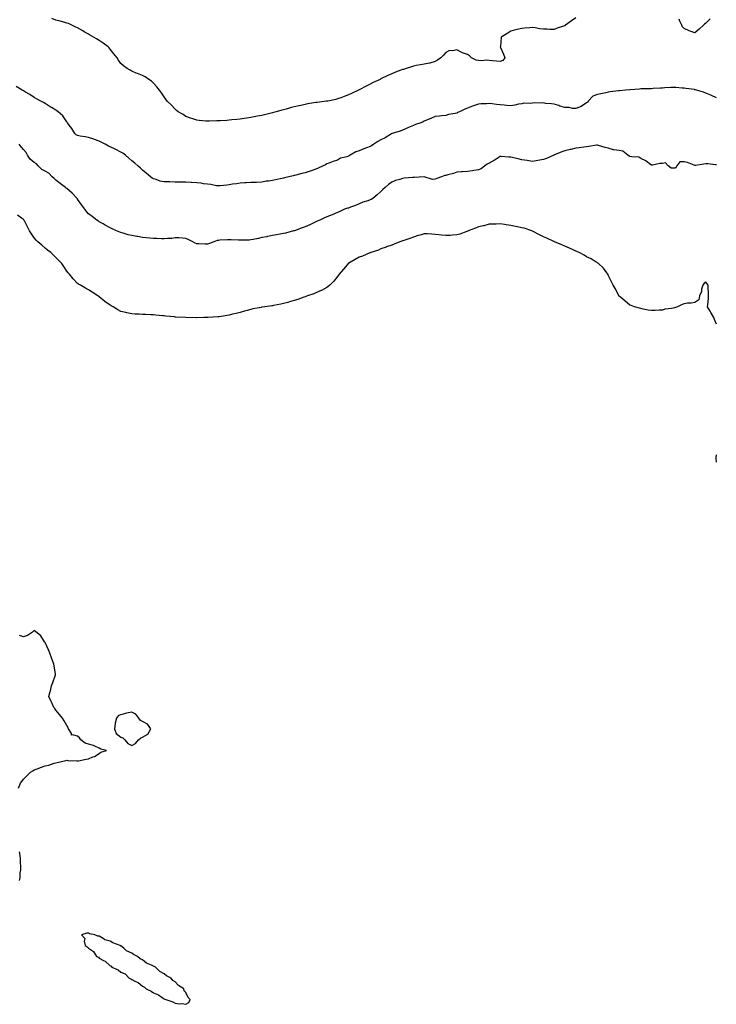
# Model space of a CAD drawing. Units: inches. Extents: x 992243 to 994883, y 7253018 to 7255658.
# Drawn here: x 993615 to 994258, y 7253118 to 7254027 of the extents above; entities that cross this region are included whole.
import ezdxf

# ---------------------------------------------------------------- set-up
doc = ezdxf.new("R2010")
doc.units = ezdxf.units.IN
doc.header["$MEASUREMENT"] = 0
doc.layers.add('Contour_99227253', color=7, linetype='Continuous', true_color=0x5e7cfb)

msp = doc.modelspace()

# ---------------------------------------------------------------- linework, layer by layer
at = {"layer": 'Contour_99227253'}
for points in [[(994128.05, 7254028.74, 3124), (994124.06, 7254025.91, 3124), (994118.62, 7254021.92, 3124), (994118.27, 7254021.7, 3124), (994118.05, 7254021.6, 3124), (994117.55, 7254021.42, 3124), (994110.83, 7254019.14, 3124), (994108.05, 7254018.11, 3124), (994104.09, 7254017.96, 3124), (994101.59, 7254018.38, 3124), (994098.05, 7254018.19, 3124), (994094.73, 7254018.6, 3124), (994090.52, 7254019.45, 3124), (994088.05, 7254019.8, 3124), (994085.62, 7254019.49, 3124), (994080.72, 7254019.25, 3124), (994078.05, 7254018.85, 3124), (994074.02, 7254017.89, 3124), (994072.46, 7254017.51, 3124), (994068.05, 7254016.42, 3124), (994065.24, 7254014.73, 3124), (994060.5, 7254011.92, 3124), (994059.17, 7254010.8, 3124), (994058.5, 7254002.37, 3124), (994058.32, 7254001.92, 3124), (994058.53, 7254001.44, 3124), (994061.17, 7253995.05, 3124), (994062.55, 7253991.92, 3124), (994060.6, 7253989.37, 3124), (994058.05, 7253988.31, 3124), (994054.82, 7253988.69, 3124), (994051.05, 7253988.92, 3124), (994048.05, 7253989.23, 3124), (994045.8, 7253989.67, 3124), (994040.89, 7253989.08, 3124), (994038.05, 7253989.4, 3124), (994035.93, 7253989.8, 3124), (994031.83, 7253991.92, 3124), (994029.93, 7253993.8, 3124), (994028.05, 7253994.78, 3124), (994023.43, 7253996.54, 3124), (994022.84, 7253996.71, 3124), (994018.05, 7253999.16, 3124), (994014.44, 7253998.31, 3124), (994011.47, 7253998.5, 3124), (994008.05, 7253996.68, 3124), (994005.85, 7253994.12, 3124), (994003.49, 7253991.92, 3124), (994000.25, 7253989.72, 3124), (993998.05, 7253988.27, 3124), (993993.16, 7253987.03, 3124), (993993, 7253986.97, 3124), (993988.05, 7253986.04, 3124), (993984.66, 7253985.31, 3124), (993980.73, 7253984.6, 3124), (993978.05, 7253984.05, 3124), (993976.43, 7253983.54, 3124), (993971.46, 7253981.92, 3124), (993968.8, 7253981.17, 3124), (993968.05, 7253980.94, 3124), (993966.46, 7253980.33, 3124), (993961.53, 7253978.44, 3124), (993958.05, 7253977.06, 3124), (993954.53, 7253975.44, 3124), (993948.71, 7253972.58, 3124), (993948.05, 7253972.27, 3124), (993947.82, 7253972.15, 3124), (993947.37, 7253971.92, 3124), (993941.04, 7253968.93, 3124), (993938.05, 7253967.43, 3124), (993934.37, 7253965.6, 3124), (993928.65, 7253962.52, 3124), (993928.05, 7253962.2, 3124), (993927.86, 7253962.11, 3124), (993927.49, 7253961.92, 3124), (993921.06, 7253958.91, 3124), (993918.05, 7253957.52, 3124), (993914, 7253955.97, 3124), (993911.06, 7253954.93, 3124), (993908.05, 7253953.82, 3124), (993906.52, 7253953.45, 3124), (993899.21, 7253951.92, 3124), (993898.22, 7253951.75, 3124), (993898.05, 7253951.72, 3124), (993897.84, 7253951.71, 3124), (993889.33, 7253950.64, 3124), (993888.05, 7253950.48, 3124), (993886.29, 7253950.16, 3124), (993880.64, 7253949.33, 3124), (993878.05, 7253948.8, 3124), (993874.03, 7253947.9, 3124), (993872.38, 7253947.59, 3124), (993868.05, 7253946.53, 3124), (993864.32, 7253945.65, 3124), (993860.59, 7253944.46, 3124), (993858.05, 7253943.76, 3124), (993856.52, 7253943.45, 3124), (993851.24, 7253941.92, 3124), (993848.75, 7253941.22, 3124), (993848.05, 7253940.96, 3124), (993846.79, 7253940.66, 3124), (993840.71, 7253939.26, 3124), (993838.05, 7253938.57, 3124), (993833.93, 7253937.8, 3124), (993832.43, 7253937.54, 3124), (993828.05, 7253936.69, 3124), (993823.86, 7253936.11, 3124), (993821.96, 7253935.83, 3124), (993818.05, 7253935.28, 3124), (993815.01, 7253934.96, 3124), (993810.56, 7253934.43, 3124), (993808.05, 7253934.16, 3124), (993805.93, 7253934.04, 3124), (993799.72, 7253933.59, 3124), (993798.05, 7253933.5, 3124), (993796.49, 7253933.48, 3124), (993789.38, 7253933.25, 3124), (993788.05, 7253933.25, 3124), (993786.54, 7253933.43, 3124), (993780.18, 7253934.05, 3124), (993778.05, 7253934.3, 3124), (993774.47, 7253935.5, 3124), (993772.35, 7253936.22, 3124), (993768.05, 7253937.61, 3124), (993765.45, 7253939.32, 3124), (993760.93, 7253941.92, 3124), (993759.39, 7253943.26, 3124), (993758.05, 7253944.29, 3124), (993754.37, 7253948.24, 3124), (993750.6, 7253951.92, 3124), (993749.61, 7253953.48, 3124), (993748.05, 7253955.85, 3124), (993745.61, 7253959.48, 3124), (993743.69, 7253961.92, 3124), (993741.19, 7253965.06, 3124), (993738.05, 7253968.46, 3124), (993736.26, 7253970.13, 3124), (993733.86, 7253971.92, 3124), (993730.36, 7253974.23, 3124), (993728.05, 7253975.62, 3124), (993723.37, 7253977.24, 3124), (993722.21, 7253977.76, 3124), (993718.05, 7253979.46, 3124), (993716.44, 7253980.31, 3124), (993713.63, 7253981.92, 3124), (993710.41, 7253984.28, 3124), (993708.05, 7253986.7, 3124), (993705.85, 7253989.72, 3124), (993704.46, 7253991.92, 3124), (993701.58, 7253995.45, 3124), (993698.05, 7253999.85, 3124), (993697.12, 7254000.99, 3124), (993696.33, 7254001.92, 3124), (993691.48, 7254005.35, 3124), (993688.05, 7254007.68, 3124), (993685.44, 7254009.31, 3124), (993681.15, 7254011.92, 3124), (993679.15, 7254013.02, 3124), (993678.05, 7254013.67, 3124), (993674.08, 7254015.89, 3124), (993672.75, 7254016.62, 3124), (993668.05, 7254019.46, 3124), (993666.32, 7254020.19, 3124), (993662.8, 7254021.92, 3124), (993659.49, 7254023.36, 3124), (993658.05, 7254023.96, 3124), (993655.29, 7254024.68, 3124), (993651.83, 7254025.7, 3124), (993648.05, 7254026.59, 3124), (993644.25, 7254028.12, 3124)], [(994252.18, 7254027.79, 3124), (994248.05, 7254023.81, 3124), (994246.94, 7254023.03, 3124), (994245.97, 7254021.92, 3124), (994241.82, 7254018.15, 3124), (994238.05, 7254014.9, 3124), (994233.49, 7254016.48, 3124), (994232.78, 7254016.65, 3124), (994228.05, 7254018.98, 3124), (994226.69, 7254020.56, 3124), (994226.02, 7254021.92, 3124), (994224.18, 7254025.79, 3124), (994223.5, 7254027.37, 3124)], [(994258.05, 7253954.96, 3125), (994253.26, 7253957.13, 3125), (994252.58, 7253957.39, 3125), (994248.05, 7253959.24, 3125), (994246.07, 7253959.94, 3125), (994239.47, 7253961.92, 3125), (994238.41, 7253962.28, 3125), (994238.05, 7253962.4, 3125), (994237.52, 7253962.45, 3125), (994229.63, 7253963.5, 3125), (994228.05, 7253963.64, 3125), (994226.23, 7253963.74, 3125), (994220.51, 7253964.38, 3125), (994218.05, 7253964.5, 3125), (994215.71, 7253964.26, 3125), (994210.12, 7253963.99, 3125), (994208.05, 7253963.8, 3125), (994206.31, 7253963.66, 3125), (994199.55, 7253963.42, 3125), (994198.05, 7253963.31, 3125), (994196.79, 7253963.18, 3125), (994189.27, 7253963.14, 3125), (994188.05, 7253963.03, 3125), (994186.96, 7253963.01, 3125), (994178.34, 7253962.21, 3125), (994178.05, 7253962.2, 3125), (994177.77, 7253962.2, 3125), (994174.35, 7253961.92, 3125), (994168.5, 7253961.47, 3125), (994168.05, 7253961.47, 3125), (994167.54, 7253961.41, 3125), (994159.71, 7253960.26, 3125), (994158.05, 7253960.07, 3125), (994155.65, 7253959.52, 3125), (994151.28, 7253958.69, 3125), (994148.05, 7253957.87, 3125), (994143.72, 7253956.25, 3125), (994139.55, 7253951.92, 3125), (994139.07, 7253950.9, 3125), (994138.05, 7253950.13, 3125), (994133.11, 7253946.86, 3125), (994132.95, 7253946.82, 3125), (994128.05, 7253944.94, 3125), (994124.86, 7253945.11, 3125), (994122, 7253945.87, 3125), (994118.05, 7253946.01, 3125), (994113.43, 7253947.3, 3125), (994112.29, 7253947.68, 3125), (994108.05, 7253948.97, 3125), (994105.59, 7253949.46, 3125), (994100.21, 7253949.76, 3125), (994098.05, 7253950.09, 3125), (994096.09, 7253949.96, 3125), (994089.84, 7253950.13, 3125), (994088.05, 7253949.99, 3125), (994085.77, 7253949.64, 3125), (994080.04, 7253949.93, 3125), (994078.05, 7253949.46, 3125), (994075.03, 7253948.9, 3125), (994071.87, 7253948.1, 3125), (994068.05, 7253947.5, 3125), (994063.91, 7253947.78, 3125), (994061.84, 7253948.13, 3125), (994058.05, 7253948.45, 3125), (994054.94, 7253948.81, 3125), (994050.76, 7253949.21, 3125), (994048.05, 7253949.53, 3125), (994045.52, 7253949.39, 3125), (994040.74, 7253949.23, 3125), (994038.05, 7253949.09, 3125), (994033.61, 7253947.48, 3125), (994032.77, 7253947.2, 3125), (994028.05, 7253945.21, 3125), (994025.59, 7253944.38, 3125), (994020.53, 7253941.92, 3125), (994018.78, 7253941.19, 3125), (994018.05, 7253940.75, 3125), (994016.5, 7253940.37, 3125), (994010.54, 7253939.43, 3125), (994008.05, 7253938.66, 3125), (994004.36, 7253938.23, 3125), (994002.08, 7253937.89, 3125), (993998.05, 7253937.48, 3125), (993994.32, 7253935.65, 3125), (993990.23, 7253934.1, 3125), (993988.05, 7253933.18, 3125), (993987.19, 7253932.78, 3125), (993985.05, 7253931.92, 3125), (993979.87, 7253930.1, 3125), (993978.05, 7253929.43, 3125), (993973.6, 7253927.47, 3125), (993972.84, 7253927.13, 3125), (993968.05, 7253924.94, 3125), (993965.88, 7253924.09, 3125), (993958.43, 7253921.92, 3125), (993958.14, 7253921.83, 3125), (993958.05, 7253921.78, 3125), (993957.74, 7253921.61, 3125), (993952.01, 7253917.96, 3125), (993948.05, 7253916.21, 3125), (993945.32, 7253914.65, 3125), (993941.6, 7253911.92, 3125), (993939.38, 7253910.59, 3125), (993938.05, 7253909.98, 3125), (993934.85, 7253908.72, 3125), (993932.22, 7253907.75, 3125), (993928.05, 7253905.97, 3125), (993925.04, 7253904.93, 3125), (993919.73, 7253901.92, 3125), (993918.63, 7253901.34, 3125), (993918.05, 7253901.01, 3125), (993916.59, 7253900.46, 3125), (993910.88, 7253899.09, 3125), (993908.05, 7253897.39, 3125), (993903.89, 7253896.08, 3125), (993901.04, 7253894.91, 3125), (993898.05, 7253893.82, 3125), (993896.88, 7253893.09, 3125), (993894.8, 7253891.92, 3125), (993890.13, 7253889.84, 3125), (993888.05, 7253889.02, 3125), (993883.55, 7253887.42, 3125), (993882.84, 7253887.13, 3125), (993878.05, 7253885.63, 3125), (993875.1, 7253884.87, 3125), (993869.6, 7253883.47, 3125), (993868.05, 7253883.07, 3125), (993867.11, 7253882.86, 3125), (993863.2, 7253881.92, 3125), (993859.03, 7253880.94, 3125), (993858.05, 7253880.69, 3125), (993856.5, 7253880.37, 3125), (993850.75, 7253879.22, 3125), (993848.05, 7253878.64, 3125), (993844.14, 7253878.01, 3125), (993842.23, 7253877.74, 3125), (993838.05, 7253877.04, 3125), (993833.17, 7253876.8, 3125), (993832.93, 7253876.8, 3125), (993828.05, 7253876.59, 3125), (993823.57, 7253876.4, 3125), (993822.35, 7253876.22, 3125), (993818.05, 7253876.01, 3125), (993814.69, 7253875.28, 3125), (993811.12, 7253874.99, 3125), (993808.05, 7253874.45, 3125), (993805.71, 7253874.26, 3125), (993799.77, 7253873.64, 3125), (993798.05, 7253873.49, 3125), (993796.24, 7253873.73, 3125), (993791.04, 7253874.91, 3125), (993788.05, 7253875.21, 3125), (993784.4, 7253875.57, 3125), (993782.09, 7253875.96, 3125), (993778.05, 7253876.3, 3125), (993773.32, 7253876.65, 3125), (993772.8, 7253876.67, 3125), (993768.05, 7253877.03, 3125), (993763.18, 7253877.05, 3125), (993762.89, 7253877.08, 3125), (993758.05, 7253877.09, 3125), (993753.26, 7253877.13, 3125), (993752.77, 7253877.2, 3125), (993748.05, 7253877.24, 3125), (993744.17, 7253878.04, 3125), (993740.65, 7253879.32, 3125), (993738.05, 7253880.03, 3125), (993736.89, 7253880.76, 3125), (993735.36, 7253881.92, 3125), (993731.34, 7253885.21, 3125), (993728.05, 7253888.03, 3125), (993725.98, 7253889.85, 3125), (993723.77, 7253891.92, 3125), (993720.71, 7253894.58, 3125), (993718.05, 7253896.78, 3125), (993715.33, 7253899.2, 3125), (993712.35, 7253901.92, 3125), (993709.81, 7253903.68, 3125), (993708.05, 7253904.71, 3125), (993703.2, 7253907.07, 3125), (993702.64, 7253907.33, 3125), (993698.05, 7253909.5, 3125), (993696.41, 7253910.28, 3125), (993693.46, 7253911.92, 3125), (993689.92, 7253913.79, 3125), (993688.05, 7253914.78, 3125), (993683.49, 7253916.48, 3125), (993682.87, 7253916.74, 3125), (993678.05, 7253918.3, 3125), (993675.12, 7253918.99, 3125), (993670.53, 7253919.44, 3125), (993668.05, 7253919.92, 3125), (993666.67, 7253920.54, 3125), (993665.34, 7253921.92, 3125), (993662.64, 7253926.51, 3125), (993660.25, 7253929.72, 3125), (993658.67, 7253931.92, 3125), (993658.4, 7253932.27, 3125), (993658.05, 7253932.7, 3125), (993654.34, 7253938.21, 3125), (993650.21, 7253941.92, 3125), (993648.99, 7253942.86, 3125), (993648.05, 7253943.52, 3125), (993644.04, 7253945.93, 3125), (993642.81, 7253946.68, 3125), (993638.05, 7253949.59, 3125), (993636.57, 7253950.44, 3125), (993633.91, 7253951.92, 3125), (993630.19, 7253954.06, 3125), (993628.05, 7253955.31, 3125), (993623.95, 7253957.82, 3125), (993619.76, 7253960.21, 3125), (993618.05, 7253961.21, 3125), (993617.61, 7253961.48, 3125), (993616.81, 7253961.92, 3125), (993611.34, 7253965.21, 3125)], [(994258.05, 7253892.99, 3126), (994256.91, 7253893.06, 3126), (994249.96, 7253893.83, 3126), (994248.05, 7253893.94, 3126), (994246.32, 7253893.65, 3126), (994238.64, 7253892.51, 3126), (994238.05, 7253892.41, 3126), (994237.34, 7253892.63, 3126), (994231.12, 7253894.99, 3126), (994228.05, 7253895.81, 3126), (994224.07, 7253895.9, 3126), (994221.18, 7253891.92, 3126), (994220.15, 7253889.82, 3126), (994218.05, 7253889.76, 3126), (994216.17, 7253890.05, 3126), (994213.26, 7253891.92, 3126), (994210.87, 7253894.74, 3126), (994208.05, 7253894.3, 3126), (994205.77, 7253894.2, 3126), (994198.74, 7253892.61, 3126), (994198.05, 7253892.56, 3126), (994195.7, 7253894.27, 3126), (994192.73, 7253896.6, 3126), (994188.05, 7253898.88, 3126), (994186.15, 7253900.02, 3126), (994179.61, 7253900.36, 3126), (994178.05, 7253900.82, 3126), (994177.15, 7253901.02, 3126), (994176.17, 7253901.92, 3126), (994171.6, 7253905.47, 3126), (994168.05, 7253906.2, 3126), (994163.09, 7253906.88, 3126), (994162.98, 7253906.85, 3126), (994158.05, 7253908.5, 3126), (994155.11, 7253908.98, 3126), (994149.08, 7253910.89, 3126), (994148.05, 7253911.11, 3126), (994147.15, 7253911.02, 3126), (994140.17, 7253909.8, 3126), (994138.05, 7253909.63, 3126), (994135.34, 7253909.21, 3126), (994131.18, 7253908.79, 3126), (994128.05, 7253908.22, 3126), (994123.32, 7253907.19, 3126), (994122.86, 7253907.11, 3126), (994118.05, 7253905.9, 3126), (994115.12, 7253904.85, 3126), (994108.22, 7253902.09, 3126), (994108.05, 7253902.03, 3126), (994107.98, 7253901.99, 3126), (994107.85, 7253901.92, 3126), (994101, 7253898.97, 3126), (994098.05, 7253897.9, 3126), (994093.11, 7253896.98, 3126), (994093.01, 7253896.96, 3126), (994088.05, 7253896.15, 3126), (994083.08, 7253896.95, 3126), (994083.02, 7253896.95, 3126), (994078.05, 7253897.71, 3126), (994074.68, 7253898.55, 3126), (994070.42, 7253899.55, 3126), (994068.05, 7253900.12, 3126), (994066.21, 7253900.08, 3126), (994059.23, 7253900.74, 3126), (994058.05, 7253900.71, 3126), (994054.44, 7253898.31, 3126), (994052.81, 7253897.16, 3126), (994048.05, 7253894.64, 3126), (994046.26, 7253893.71, 3126), (994044.13, 7253891.92, 3126), (994040.68, 7253889.29, 3126), (994038.05, 7253888.24, 3126), (994033.82, 7253887.69, 3126), (994032.5, 7253887.47, 3126), (994028.05, 7253886.94, 3126), (994023.35, 7253886.62, 3126), (994022.59, 7253886.46, 3126), (994018.05, 7253886.05, 3126), (994015.05, 7253884.92, 3126), (994009.94, 7253883.81, 3126), (994008.05, 7253883.25, 3126), (994006.98, 7253882.99, 3126), (994004.16, 7253881.92, 3126), (993999.73, 7253880.24, 3126), (993998.05, 7253879.64, 3126), (993995.67, 7253879.54, 3126), (993988.05, 7253881.92, 3126), (993978.64, 7253881.33, 3126), (993978.05, 7253881.49, 3126), (993977.53, 7253881.4, 3126), (993969.46, 7253880.51, 3126), (993968.05, 7253880.23, 3126), (993965.51, 7253879.38, 3126), (993961.61, 7253878.36, 3126), (993958.05, 7253876.87, 3126), (993955.14, 7253874.83, 3126), (993951.93, 7253871.92, 3126), (993949.92, 7253870.05, 3126), (993948.05, 7253868.48, 3126), (993944.67, 7253865.3, 3126), (993940.59, 7253861.92, 3126), (993938.97, 7253861, 3126), (993938.05, 7253860.57, 3126), (993935.96, 7253859.83, 3126), (993931.39, 7253858.58, 3126), (993928.05, 7253857.05, 3126), (993924.56, 7253855.41, 3126), (993919.97, 7253853.84, 3126), (993918.05, 7253853.08, 3126), (993917.16, 7253852.81, 3126), (993914.52, 7253851.92, 3126), (993910.11, 7253849.86, 3126), (993908.05, 7253849.02, 3126), (993903.07, 7253846.9, 3126), (993903, 7253846.87, 3126), (993898.05, 7253844.81, 3126), (993896.07, 7253843.9, 3126), (993891.77, 7253841.92, 3126), (993889.16, 7253840.81, 3126), (993888.05, 7253840.21, 3126), (993884.98, 7253838.85, 3126), (993882.31, 7253837.66, 3126), (993878.05, 7253835.83, 3126), (993875.25, 7253834.72, 3126), (993868.28, 7253832.15, 3126), (993868.05, 7253832.07, 3126), (993867.93, 7253832.04, 3126), (993867.49, 7253831.92, 3126), (993859.98, 7253829.99, 3126), (993858.05, 7253829.5, 3126), (993855.08, 7253828.95, 3126), (993851.65, 7253828.32, 3126), (993848.05, 7253827.64, 3126), (993843.25, 7253826.72, 3126), (993842.75, 7253826.62, 3126), (993838.05, 7253825.72, 3126), (993834.9, 7253825.07, 3126), (993830.22, 7253824.09, 3126), (993828.05, 7253823.64, 3126), (993826.46, 7253823.51, 3126), (993819.58, 7253823.45, 3126), (993818.05, 7253823.34, 3126), (993816.58, 7253823.39, 3126), (993809.82, 7253823.69, 3126), (993808.05, 7253823.76, 3126), (993806.37, 7253823.6, 3126), (993799.45, 7253823.32, 3126), (993798.05, 7253823.21, 3126), (993796.99, 7253822.98, 3126), (993793.79, 7253821.92, 3126), (993789.75, 7253820.22, 3126), (993788.05, 7253819.65, 3126), (993785.83, 7253819.7, 3126), (993779.89, 7253820.08, 3126), (993778.05, 7253820.12, 3126), (993776.71, 7253820.58, 3126), (993774.27, 7253821.92, 3126), (993770.09, 7253823.96, 3126), (993768.05, 7253824.97, 3126), (993764.86, 7253825.11, 3126), (993761.58, 7253825.45, 3126), (993758.05, 7253825.6, 3126), (993754.96, 7253825.01, 3126), (993751.1, 7253824.97, 3126), (993748.05, 7253824.55, 3126), (993745.34, 7253824.63, 3126), (993741.07, 7253824.94, 3126), (993738.05, 7253825.02, 3126), (993734.63, 7253825.34, 3126), (993731.65, 7253825.52, 3126), (993728.05, 7253825.88, 3126), (993723.31, 7253826.66, 3126), (993722.84, 7253826.71, 3126), (993718.05, 7253827.56, 3126), (993714.56, 7253828.43, 3126), (993710.23, 7253829.74, 3126), (993708.05, 7253830.33, 3126), (993706.88, 7253830.75, 3126), (993704.01, 7253831.92, 3126), (993699.88, 7253833.75, 3126), (993698.05, 7253834.65, 3126), (993693.42, 7253837.29, 3126), (993691.59, 7253838.38, 3126), (993688.05, 7253840.47, 3126), (993687.16, 7253841.03, 3126), (993685.76, 7253841.92, 3126), (993681.43, 7253845.3, 3126), (993678.05, 7253847.81, 3126), (993676.09, 7253849.96, 3126), (993674.57, 7253851.92, 3126), (993671.83, 7253855.7, 3126), (993668.05, 7253861.3, 3126), (993667.84, 7253861.71, 3126), (993667.69, 7253861.92, 3126), (993662.95, 7253866.82, 3126), (993658.05, 7253871.06, 3126), (993657.58, 7253871.45, 3126), (993656.92, 7253871.92, 3126), (993651.77, 7253875.64, 3126), (993648.05, 7253878.71, 3126), (993646.43, 7253880.3, 3126), (993644.68, 7253881.92, 3126), (993641.32, 7253885.19, 3126), (993638.05, 7253886.98, 3126), (993634.86, 7253888.73, 3126), (993631.52, 7253891.92, 3126), (993629.92, 7253893.79, 3126), (993628.05, 7253894.98, 3126), (993624.21, 7253898.08, 3126), (993621.65, 7253901.92, 3126), (993620.54, 7253904.41, 3126), (993618.05, 7253907.22, 3126), (993615.84, 7253909.71, 3126), (993613.99, 7253911.92, 3126)], [(994258.05, 7253745.93, 3127), (994256.17, 7253750.05, 3127), (994255.44, 7253751.92, 3127), (994252.79, 7253756.66, 3127), (994252.05, 7253757.92, 3127), (994249.76, 7253761.92, 3127), (994249.8, 7253763.67, 3127), (994250.5, 7253769.47, 3127), (994250.54, 7253771.92, 3127), (994250.63, 7253774.5, 3127), (994250.31, 7253779.66, 3127), (994250.39, 7253781.92, 3127), (994249.23, 7253783.1, 3127), (994248.05, 7253784.67, 3127), (994246.44, 7253783.53, 3127), (994245.24, 7253781.92, 3127), (994244.24, 7253778.11, 3127), (994244.02, 7253775.95, 3127), (994242.37, 7253771.92, 3127), (994241.54, 7253768.43, 3127), (994238.05, 7253765.93, 3127), (994234.69, 7253765.28, 3127), (994231.29, 7253765.16, 3127), (994228.05, 7253764.67, 3127), (994226.14, 7253763.83, 3127), (994222.07, 7253761.92, 3127), (994219.01, 7253760.96, 3127), (994218.05, 7253760.56, 3127), (994216.31, 7253760.18, 3127), (994210.36, 7253759.61, 3127), (994208.05, 7253758.87, 3127), (994204.85, 7253758.72, 3127), (994201.46, 7253758.51, 3127), (994198.05, 7253758.29, 3127), (994194.99, 7253758.86, 3127), (994190.17, 7253759.8, 3127), (994188.05, 7253760.22, 3127), (994186.78, 7253760.65, 3127), (994182.09, 7253761.92, 3127), (994179.14, 7253763.01, 3127), (994178.05, 7253763.41, 3127), (994173.43, 7253767.3, 3127), (994169.59, 7253770.38, 3127), (994168.05, 7253771.62, 3127), (994167.91, 7253771.78, 3127), (994167.8, 7253771.92, 3127), (994167.52, 7253772.45, 3127), (994164.59, 7253778.46, 3127), (994162.42, 7253781.92, 3127), (994161.13, 7253785, 3127), (994158.05, 7253791.14, 3127), (994157.84, 7253791.71, 3127), (994157.7, 7253791.92, 3127), (994156.73, 7253793.24, 3127), (994153.75, 7253797.62, 3127), (994149, 7253801.92, 3127), (994148.41, 7253802.28, 3127), (994148.05, 7253802.43, 3127), (994146.83, 7253803.14, 3127), (994142.19, 7253806.06, 3127), (994138.05, 7253807.95, 3127), (994135.69, 7253809.56, 3127), (994131.1, 7253811.92, 3127), (994129, 7253812.87, 3127), (994128.05, 7253813.21, 3127), (994125.58, 7253814.39, 3127), (994122.22, 7253816.09, 3127), (994118.05, 7253817.85, 3127), (994115.24, 7253819.11, 3127), (994108.4, 7253821.92, 3127), (994108.16, 7253822.03, 3127), (994108.05, 7253822.08, 3127), (994107.78, 7253822.19, 3127), (994101.24, 7253825.11, 3127), (994098.05, 7253826.53, 3127), (994094.51, 7253828.38, 3127), (994088.54, 7253831.43, 3127), (994088.05, 7253831.69, 3127), (994087.89, 7253831.76, 3127), (994087.56, 7253831.92, 3127), (994080.5, 7253834.37, 3127), (994078.05, 7253834.92, 3127), (994074.34, 7253835.63, 3127), (994072.28, 7253836.15, 3127), (994068.05, 7253836.85, 3127), (994063.67, 7253837.55, 3127), (994062.24, 7253837.73, 3127), (994058.05, 7253838.37, 3127), (994054.41, 7253838.28, 3127), (994051.83, 7253838.14, 3127), (994048.05, 7253838.03, 3127), (994043.18, 7253836.79, 3127), (994042.85, 7253836.72, 3127), (994038.05, 7253835.6, 3127), (994035.49, 7253834.48, 3127), (994028.71, 7253831.92, 3127), (994028.29, 7253831.68, 3127), (994028.05, 7253831.57, 3127), (994027.53, 7253831.4, 3127), (994020.92, 7253829.05, 3127), (994018.05, 7253828.18, 3127), (994014.1, 7253827.97, 3127), (994012.11, 7253827.86, 3127), (994008.05, 7253827.65, 3127), (994004.13, 7253828, 3127), (994001.59, 7253828.38, 3127), (993998.05, 7253828.75, 3127), (993994.95, 7253828.82, 3127), (993990.77, 7253829.2, 3127), (993988.05, 7253829.26, 3127), (993984.28, 7253828.15, 3127), (993982.4, 7253827.57, 3127), (993978.05, 7253826.3, 3127), (993974.92, 7253825.05, 3127), (993969.37, 7253823.24, 3127), (993968.05, 7253822.76, 3127), (993967.43, 7253822.54, 3127), (993965.68, 7253821.92, 3127), (993960.26, 7253819.71, 3127), (993958.05, 7253818.9, 3127), (993953.25, 7253817.12, 3127), (993952.96, 7253817.01, 3127), (993948.05, 7253815.32, 3127), (993945.71, 7253814.26, 3127), (993938.67, 7253811.92, 3127), (993938.22, 7253811.75, 3127), (993938.05, 7253811.71, 3127), (993937.7, 7253811.57, 3127), (993931.2, 7253808.77, 3127), (993928.05, 7253807.65, 3127), (993924.42, 7253805.55, 3127), (993918.39, 7253802.26, 3127), (993918.05, 7253802.08, 3127), (993917.95, 7253802.02, 3127), (993917.83, 7253801.92, 3127), (993916.77, 7253800.64, 3127), (993913.42, 7253796.55, 3127), (993909.43, 7253791.92, 3127), (993908.92, 7253791.05, 3127), (993908.05, 7253789.84, 3127), (993904.51, 7253785.46, 3127), (993900.9, 7253781.92, 3127), (993899.41, 7253780.56, 3127), (993898.05, 7253779.6, 3127), (993893.16, 7253777.03, 3127), (993893.02, 7253776.95, 3127), (993888.05, 7253774.76, 3127), (993886.08, 7253773.89, 3127), (993880.4, 7253771.92, 3127), (993878.68, 7253771.29, 3127), (993878.05, 7253771.11, 3127), (993876.8, 7253770.67, 3127), (993871.37, 7253768.6, 3127), (993868.05, 7253767.55, 3127), (993863.67, 7253766.3, 3127), (993861.98, 7253765.85, 3127), (993858.05, 7253764.75, 3127), (993855.67, 7253764.3, 3127), (993849.04, 7253762.91, 3127), (993848.05, 7253762.72, 3127), (993847.31, 7253762.66, 3127), (993840.76, 7253761.92, 3127), (993838.41, 7253761.56, 3127), (993838.05, 7253761.45, 3127), (993837.42, 7253761.3, 3127), (993829.92, 7253760.05, 3127), (993828.05, 7253759.49, 3127), (993824.68, 7253758.55, 3127), (993822.09, 7253757.88, 3127), (993818.05, 7253756.71, 3127), (993814.33, 7253755.64, 3127), (993811.07, 7253754.94, 3127), (993808.05, 7253754.16, 3127), (993806.23, 7253753.74, 3127), (993798.78, 7253752.65, 3127), (993798.05, 7253752.51, 3127), (993797.52, 7253752.45, 3127), (993788.11, 7253751.98, 3127), (993788.05, 7253751.97, 3127), (993788, 7253751.97, 3127), (993784.72, 7253751.92, 3127), (993778.19, 7253751.78, 3127), (993778.05, 7253751.79, 3127), (993777.92, 7253751.79, 3127), (993768.05, 7253751.92, 3127), (993758.51, 7253752.38, 3127), (993758.05, 7253752.41, 3127), (993757.5, 7253752.47, 3127), (993749.34, 7253753.21, 3127), (993748.05, 7253753.36, 3127), (993746.44, 7253753.53, 3127), (993740.24, 7253754.11, 3127), (993738.05, 7253754.36, 3127), (993735.48, 7253754.49, 3127), (993730.76, 7253754.63, 3127), (993728.05, 7253754.78, 3127), (993724.98, 7253754.99, 3127), (993721.24, 7253755.11, 3127), (993718.05, 7253755.36, 3127), (993713.61, 7253756.36, 3127), (993712.66, 7253756.53, 3127), (993708.05, 7253757.64, 3127), (993705.18, 7253759.05, 3127), (993700.72, 7253761.92, 3127), (993698.93, 7253762.8, 3127), (993698.05, 7253763.35, 3127), (993693.16, 7253766.81, 3127), (993693.03, 7253766.9, 3127), (993688.05, 7253771.04, 3127), (993687.53, 7253771.4, 3127), (993686.82, 7253771.92, 3127), (993681.38, 7253775.25, 3127), (993678.05, 7253777.51, 3127), (993675.24, 7253779.11, 3127), (993670.63, 7253781.92, 3127), (993668.94, 7253782.81, 3127), (993668.05, 7253783.51, 3127), (993663.86, 7253787.73, 3127), (993660.38, 7253791.92, 3127), (993659.24, 7253793.11, 3127), (993658.05, 7253794.68, 3127), (993655.27, 7253799.14, 3127), (993653.44, 7253801.92, 3127), (993650.75, 7253804.62, 3127), (993648.05, 7253807.38, 3127), (993645.77, 7253809.64, 3127), (993643.25, 7253811.92, 3127), (993640.31, 7253814.18, 3127), (993638.05, 7253816.02, 3127), (993634.85, 7253818.72, 3127), (993631.29, 7253821.92, 3127), (993629.65, 7253823.52, 3127), (993628.05, 7253825.58, 3127), (993625.35, 7253829.22, 3127), (993623.7, 7253831.92, 3127), (993621.77, 7253835.64, 3127), (993618.86, 7253841.11, 3127), (993618.43, 7253841.92, 3127), (993618.26, 7253842.13, 3127), (993618.05, 7253842.35, 3127), (993616.27, 7253843.7, 3127), (993612.55, 7253846.42, 3127)], [(994258.05, 7253618.51, 3127), (994257.52, 7253621.39, 3127), (994257.48, 7253621.92, 3127), (994257.55, 7253622.42, 3127), (994258.05, 7253625.11, 3127)], [(993613.42, 7253317.29, 3128), (993615.22, 7253321.92, 3128), (993616.47, 7253323.5, 3128), (993618.05, 7253325.62, 3128), (993621.19, 7253328.78, 3128), (993624.37, 7253331.92, 3128), (993626.68, 7253333.29, 3128), (993628.05, 7253334.25, 3128), (993631.65, 7253335.52, 3128), (993633.69, 7253336.28, 3128), (993638.05, 7253337.74, 3128), (993641.35, 7253338.62, 3128), (993646.36, 7253340.23, 3128), (993648.05, 7253340.72, 3128), (993649.06, 7253340.91, 3128), (993653.3, 7253341.92, 3128), (993657.09, 7253342.88, 3128), (993658.05, 7253343.01, 3128), (993659.09, 7253342.96, 3128), (993667.41, 7253342.56, 3128), (993668.05, 7253342.54, 3128), (993668.71, 7253342.58, 3128), (993675.85, 7253344.12, 3128), (993678.05, 7253344.22, 3128), (993682.19, 7253346.06, 3128), (993683.47, 7253346.5, 3128), (993688.05, 7253349.43, 3128), (993689.36, 7253350.61, 3128), (993694.77, 7253351.92, 3128), (993689.51, 7253353.38, 3128), (993688.05, 7253354.16, 3128), (993683.95, 7253356.02, 3128), (993682.82, 7253356.69, 3128), (993678.05, 7253357.97, 3128), (993674.9, 7253358.77, 3128), (993671.08, 7253361.92, 3128), (993669.91, 7253363.78, 3128), (993668.05, 7253365.33, 3128), (993663.3, 7253366.67, 3128), (993662.42, 7253366.3, 3128), (993662.35, 7253367.62, 3128), (993659.5, 7253371.92, 3128), (993659.22, 7253373.09, 3128), (993658.05, 7253375.28, 3128), (993655.59, 7253379.46, 3128), (993653.96, 7253381.92, 3128), (993651.35, 7253385.22, 3128), (993648.05, 7253389.21, 3128), (993647.08, 7253390.95, 3128), (993646.11, 7253391.92, 3128), (993644.39, 7253395.58, 3128), (993643.53, 7253397.4, 3128), (993641.47, 7253401.92, 3128), (993642.71, 7253406.58, 3128), (993642.84, 7253407.13, 3128), (993644.04, 7253411.92, 3128), (993645.19, 7253414.78, 3128), (993647.29, 7253421.16, 3128), (993647.57, 7253421.92, 3128), (993647.51, 7253422.46, 3128), (993646.24, 7253430.11, 3128), (993646.1, 7253431.92, 3128), (993644.91, 7253435.06, 3128), (993643.84, 7253437.71, 3128), (993642.41, 7253441.92, 3128), (993641.03, 7253444.9, 3128), (993638.05, 7253451.7, 3128), (993637.97, 7253451.84, 3128), (993637.92, 7253451.92, 3128), (993637.6, 7253452.37, 3128), (993634.06, 7253457.93, 3128), (993629.15, 7253461.92, 3128), (993628.62, 7253462.49, 3128), (993628.05, 7253462.97, 3128), (993627.54, 7253462.43, 3128), (993627.25, 7253461.92, 3128), (993621.67, 7253458.3, 3128), (993618.05, 7253457.16, 3128), (993614.5, 7253458.37, 3128)], [(993614.5, 7253231.92, 3128), (993615.08, 7253234.89, 3128), (993615.08, 7253238.95, 3128), (993615.5, 7253241.92, 3128), (993615.62, 7253244.35, 3128), (993615.2, 7253249.07, 3128), (993615.25, 7253251.92, 3128), (993615, 7253254.97, 3128), (993614.45, 7253258.32, 3128)]]:
    msp.add_polyline3d(points, dxfattribs=at)
for points in [[(993718.05, 7253356.82, 3128), (993721.39, 7253358.58, 3128), (993724.39, 7253361.92, 3128), (993726.28, 7253363.69, 3128), (993728.05, 7253364.34, 3128), (993732.91, 7253367.06, 3128), (993735.51, 7253371.92, 3128), (993732.5, 7253376.37, 3128), (993728.05, 7253378.78, 3128), (993725.94, 7253379.81, 3128), (993724.59, 7253381.92, 3128), (993721.75, 7253385.62, 3128), (993718.05, 7253387.37, 3128), (993713.31, 7253386.66, 3128), (993712.3, 7253386.17, 3128), (993708.05, 7253385.01, 3128), (993705.65, 7253384.32, 3128), (993704, 7253381.92, 3128), (993702.56, 7253377.41, 3128), (993702.74, 7253376.61, 3128), (993702.12, 7253371.92, 3128), (993703.77, 7253367.64, 3128), (993708.05, 7253364.45, 3128), (993709.85, 7253363.72, 3128), (993711.73, 7253361.92, 3128), (993714.51, 7253358.38, 3128)], [(993768.05, 7253117.63, 3128), (993770.73, 7253119.24, 3128), (993772, 7253121.92, 3128), (993769.97, 7253123.84, 3128), (993768.05, 7253128.44, 3128), (993766.31, 7253130.18, 3128), (993766.05, 7253131.92, 3128), (993761.07, 7253134.94, 3128), (993758.05, 7253138.45, 3128), (993755.87, 7253139.74, 3128), (993754.44, 7253141.92, 3128), (993750.19, 7253144.06, 3128), (993748.05, 7253145.82, 3128), (993744.07, 7253147.94, 3128), (993739.81, 7253151.92, 3128), (993738.62, 7253152.49, 3128), (993738.05, 7253152.91, 3128), (993736.13, 7253153.84, 3128), (993731.67, 7253155.54, 3128), (993728.05, 7253158.59, 3128), (993725.72, 7253159.59, 3128), (993723.38, 7253161.92, 3128), (993719.69, 7253163.56, 3128), (993718.05, 7253164.85, 3128), (993713.22, 7253167.09, 3128), (993710.55, 7253169.42, 3128), (993708.05, 7253171.49, 3128), (993707.71, 7253171.58, 3128), (993707.34, 7253171.92, 3128), (993700.46, 7253174.33, 3128), (993698.05, 7253175.86, 3128), (993693.28, 7253177.15, 3128), (993691.62, 7253178.35, 3128), (993688.05, 7253180.49, 3128), (993686.58, 7253180.45, 3128), (993683.88, 7253181.92, 3128), (993678.95, 7253182.82, 3128), (993678.05, 7253183.24, 3128), (993676.65, 7253183.32, 3128), (993671.68, 7253181.92, 3128), (993674.55, 7253178.42, 3128), (993674.05, 7253175.92, 3128), (993675.05, 7253171.92, 3128), (993676.88, 7253170.75, 3128), (993678.05, 7253169.47, 3128), (993682.56, 7253166.43, 3128), (993685.6, 7253161.92, 3128), (993687.18, 7253161.05, 3128), (993688.05, 7253160.36, 3128), (993691.8, 7253158.17, 3128), (993693.51, 7253157.38, 3128), (993698.05, 7253153.23, 3128), (993698.93, 7253152.8, 3128), (993699.63, 7253151.92, 3128), (993705.47, 7253149.34, 3128), (993708.05, 7253147.41, 3128), (993711.8, 7253145.67, 3128), (993715.7, 7253141.92, 3128), (993717.28, 7253141.15, 3128), (993718.05, 7253140.58, 3128), (993720.91, 7253139.06, 3128), (993723.93, 7253137.8, 3128), (993728.05, 7253134.28, 3128), (993729.67, 7253133.54, 3128), (993731.3, 7253131.92, 3128), (993735.97, 7253129.84, 3128), (993738.05, 7253128.32, 3128), (993742.58, 7253126.45, 3128), (993746.17, 7253123.8, 3128), (993748.05, 7253122.55, 3128), (993748.63, 7253122.5, 3128), (993749.36, 7253121.92, 3128), (993756.05, 7253119.92, 3128), (993758.05, 7253118.8, 3128), (993761.75, 7253118.22, 3128), (993764.64, 7253118.51, 3128)]]:
    msp.add_polyline3d(points, close=True, dxfattribs=at)

doc.saveas('drawing.dxf')
